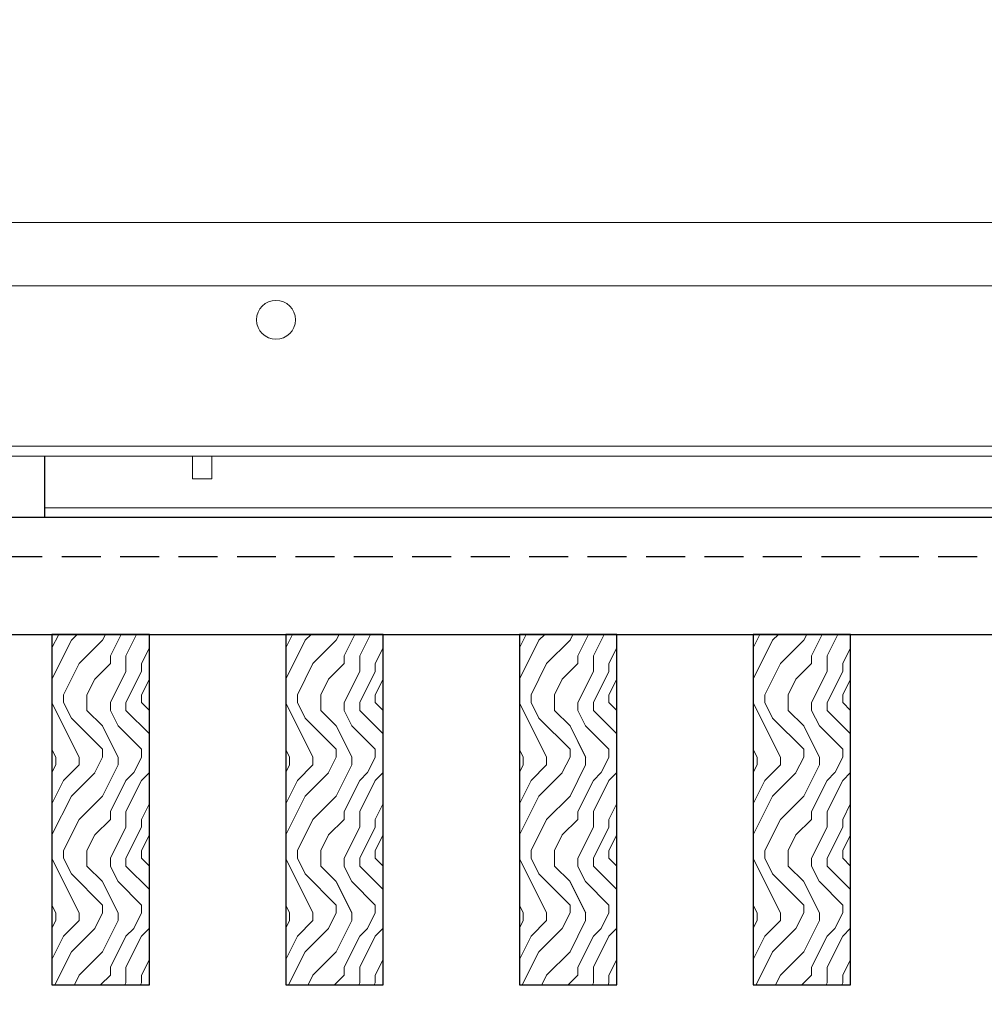
# Model space of a CAD drawing. Units: inches. Extents: x 0 to 3506, y 0 to 1152.
# Drawn here: x 1113 to 1119, y 430 to 436 of the extents above; entities that cross this region are included whole.
import ezdxf
from ezdxf import colors
from ezdxf.entities.mleader import LeaderData, LeaderLine
from ezdxf.enums import TextEntityAlignment as Align
from ezdxf.math import Vec2, Vec3

# ---------------------------------------------------------------- set-up
doc = ezdxf.new("R2010")
doc.units = ezdxf.units.IN
doc.header["$MEASUREMENT"] = 0
doc.linetypes.add('HIDDEN', pattern=[0.375, 0.25, -0.125])
for name, color, linetype, lineweight in [('Z-ANNO-NOTE', 7, 'Continuous', 35), ('Z-CLNG-TEES', 3, 'Continuous', 18), ('Z-CLNG-WOOD', 5, 'Continuous', 25), ('Z-CLNG-WOOD-PATT', 2, 'Continuous', 15), ('Z-CLNG-WOOD-TRIM', 4, 'Continuous', 25)]:
    doc.layers.add(name, color=color, linetype=linetype, lineweight=lineweight)
doc.layers.add('Z-ANNO-NPLT', color=252, linetype='Continuous', lineweight=35, plot=False)
doc.styles.add('1-4', font='arial.ttf', dxfattribs={"height": 0.375})
doc.styles.get("Standard").update_dxf_attribs({"font": 'arial.ttf', "height": 0.09375})

msp = doc.modelspace()

# ---------------------------------------------------------------- linework, layer by layer
at = {"layer": 'Z-CLNG-TEES'}
for p, q in [((1099.993354, 435.048281), (1122.243354, 435.048281)), ((1099.637886, 434.642031), (1122.598823, 434.642031)), ((1100.556354, 433.610781), (1121.493354, 433.610781)), ((1100.556354, 433.548281), (1121.493354, 433.548281)), ((1113.007639, 433.215281), (1121.274604, 433.215281)), ((1113.007639, 433.152781), (1121.274604, 433.152781))]:
    msp.add_line(p, q, dxfattribs=at)
msp.add_lwpolyline([(1113.95679, 433.548281), (1113.95679, 433.402781), (1114.08179, 433.402781), (1114.08179, 433.548281)], dxfattribs=at)
msp.add_circle((1114.493354, 434.423281), 0.125, dxfattribs=at)
at = {"layer": 'Z-CLNG-WOOD', "linetype": 'HIDDEN'}
msp.add_line((1099.618354, 432.902781), (1122.618354, 432.902781), dxfattribs=at)
at = {"layer": 'Z-CLNG-WOOD'}
msp.add_lwpolyline([(1099.618354, 432.402781), (1122.618354, 432.402781), (1122.618354, 433.152781), (1099.618354, 433.152781)], close=True, dxfattribs=at)
at = {"layer": 'Z-CLNG-WOOD-TRIM'}
msp.add_lwpolyline([(1113.007639, 433.548281), (1113.007639, 433.152781), (1110.506911, 433.152781)], dxfattribs=at)

# ---------------------------------------------------------------- texts
at = {"layer": 'Z-ANNO-NPLT'}
msp.add_text('5/8" THICK MEMBERS', height=132, rotation=32.8258798, dxfattribs=at).set_placement((11.245932, 116.145304), align=Align.TOP_LEFT)

# ---------------------------------------------------------------- leaders
at = {"layer": 'Z-ANNO-NOTE'}
ml = msp.add_multileader_mtext('Standard', dxfattribs=at)
ml.set_content('9WOOD LIFT & LOCK CROSSPIECE \\PBACKER WOOD CEILING GRILLE (TYP) ', color=256, style='1-4')
ml.set_leader_properties()
ml.build(insert=Vec2(0, 0))
ml.multileader.update_dxf_attribs({"leader_type": 2, "text_right_attachment_type": 3, "dogleg_length": 0.36, "arrow_head_size": 0.375, "scale": 4})
ctx = ml.context
ctx.base_point, ctx.scale, ctx.char_height, ctx.arrow_head_size, ctx.landing_gap_size, ctx.plane_origin = Vec3(1109.900436, 428.210377), 4, 0.375, 0.375, 0.36, Vec3(1108.479624, 427.182213)
ctx.right_attachment = 3
notes = []
notes.append((ctx, [(0, (1, 1, 0), (1108.460436, 428.210377), (1, 0), 1.44, [(0, [(1107.368354, 430.152781), (1107.721034, 428.66456)], 0, [])])]))
ctx.mtext.insert, ctx.mtext.flow_direction = Vec3(1110.260436, 428.453001), 5
for ctx, leaders in notes:
    for number, flags, end, landing, length, lines in leaders:
        leader = LeaderData()
        leader.index, (leader.has_last_leader_line, leader.has_dogleg_vector, leader.attachment_direction) = number, flags
        leader.last_leader_point, leader.dogleg_vector, leader.dogleg_length = Vec3(end), Vec3(landing), length
        for number, points, colour, breaks in lines:
            line = LeaderLine()
            line.index, line.vertices, line.color, line.breaks = number, Vec3.list(points), colors.encode_raw_color(colour), breaks
            leader.lines.append(line)
        ctx.leaders.append(leader)

# ---------------------------------------------------------------- next in the draw order: leaders
ml = msp.add_multileader_mtext('Standard', dxfattribs=at)
ml.set_content('LIFT & LOCK DOUBLE STEP CLIP WITH SAFETY STRAP (TYP; FACTORY ATTACHED)', color=256)
ml.set_leader_properties()
ml.build(insert=Vec2(0, 0))
ml.multileader.update_dxf_attribs({"leader_type": 2, "text_right_attachment_type": 3, "dogleg_length": 0.36, "arrow_head_size": 0.375, "scale": 4})
ctx = ml.context
ctx.base_point, ctx.scale, ctx.char_height, ctx.arrow_head_size, ctx.landing_gap_size, ctx.plane_origin = Vec3(1110.338082, 422.950993), 4, 0.375, 0.375, 0.36, Vec3(1124.044672, 425.23187)
ctx.right_attachment, ctx.text_align_type = 3, 2
notes = []
notes.append((ctx, [(0, (1, 1, 0), (1123.661622, 422.312691), (-1, 0), 1.44, [(0, [(1123.774854, 433.371781), (1123.469589, 423.097655)], 0, [])])]))
ctx.mtext.insert, ctx.mtext.width, ctx.mtext.alignment, ctx.mtext.flow_direction = Vec3(1121.861622, 423.193617), 11.43739112, 3, 5
ctx.mtext.has_bg_fill, ctx.mtext.bg_color, ctx.mtext.bg_scale_factor, ctx.mtext.bg_transparency, ctx.mtext.use_window_bg_color = 1, -1023410167, 1.5, 0, 1
for ctx, leaders in notes:
    for number, flags, end, landing, length, lines in leaders:
        leader = LeaderData()
        leader.index, (leader.has_last_leader_line, leader.has_dogleg_vector, leader.attachment_direction) = number, flags
        leader.last_leader_point, leader.dogleg_vector, leader.dogleg_length = Vec3(end), Vec3(landing), length
        for number, points, colour, breaks in lines:
            line = LeaderLine()
            line.index, line.vertices, line.color, line.breaks = number, Vec3.list(points), colors.encode_raw_color(colour), breaks
            leader.lines.append(line)
        ctx.leaders.append(leader)

# ---------------------------------------------------------------- next in the draw order: leaders
ml = msp.add_multileader_mtext('Standard', dxfattribs=at)
ml.set_content('LIFT & LOCK SINGLE STEP CLIP (FACTORY ATTACHED)', color=256)
ml.set_leader_properties()
ml.build(insert=Vec2(0, 0))
ml.multileader.update_dxf_attribs({"leader_type": 2, "text_right_attachment_type": 3, "dogleg_length": 0.36, "arrow_head_size": 0.375, "scale": 4})
ctx = ml.context
ctx.base_point, ctx.scale, ctx.char_height, ctx.arrow_head_size, ctx.landing_gap_size, ctx.plane_origin = Vec3(1110.077497, 426.464665), 4, 0.375, 0.375, 0.36, Vec3(1119.517145, 426.823947)
ctx.right_attachment, ctx.text_align_type = 3, 2
notes = []
notes.append((ctx, [(0, (1, 1, 0), (1120.211491, 425.826364), (-1, 0), 1.44, [(0, [(1122.055854, 433.610781), (1119.992872, 425.826364)], 0, [])])]))
ctx.mtext.insert, ctx.mtext.width, ctx.mtext.alignment, ctx.mtext.flow_direction = Vec3(1118.411491, 426.70729), 8.33686507, 3, 5
ctx.mtext.has_bg_fill, ctx.mtext.bg_color, ctx.mtext.bg_scale_factor, ctx.mtext.bg_transparency, ctx.mtext.use_window_bg_color = 1, -1023410167, 1.5, 0, 1
for ctx, leaders in notes:
    for number, flags, end, landing, length, lines in leaders:
        leader = LeaderData()
        leader.index, (leader.has_last_leader_line, leader.has_dogleg_vector, leader.attachment_direction) = number, flags
        leader.last_leader_point, leader.dogleg_vector, leader.dogleg_length = Vec3(end), Vec3(landing), length
        for number, points, colour, breaks in lines:
            line = LeaderLine()
            line.index, line.vertices, line.color, line.breaks = number, Vec3.list(points), colors.encode_raw_color(colour), breaks
            leader.lines.append(line)
        ctx.leaders.append(leader)

# ---------------------------------------------------------------- next in the draw order: hatches: boundary and pattern name
at = {"layer": 'Z-CLNG-WOOD-PATT'}
h = msp.add_hatch(dxfattribs=at)
h.set_pattern_fill('ENDGRAIN', color=256, angle=90)
h.set_pattern_definition([(90, (1019.3797, -1200.3856), (-1, 1), [0.05, -0.95]), (90, (1019.2797, -1201.0856), (-1, 1), [0.1, -0.9]), (90, (1019.2297, -1200.4356), (-1, 1), [0.05, -0.95]), (90, (1019.1297, -1201.0356), (-1, 1), [0.05, -0.95]), (90, (1019.0797, -1200.4356), (-1, 1), [0.05, -0.95]), (90, (1019.0297, -1200.9856), (-1, 1), [0.05, -0.95]), (90, (1018.9797, -1200.4356), (-1, 1), [0.05, -0.95]), (90, (1018.8797, -1200.9856), (-1, 1), [0.05, -0.55, 0.05, -0.35]), (90, (1018.7797, -1200.9856), (-1, 1), [0.1, -0.5, 0.05, -0.35]), (90, (1018.6297, -1201.0356), (-1, 1), [0.05, -0.15, 0.05, -0.4, 0.05, -0.3]), (90, (1018.5297, -1201.0856), (-1, 1), [0.05, -0.2, 0.1, -0.65]), (90, (1018.4797, -1200.4356), (-1, 1), [0.05, -0.95]), (90, (1018.4297, -1201.0856), (-1, 1), [0.05, -0.25, 0.05, -0.65]), (135, (1019.3797, -1201.1856), (-1, -3e-17), [0.141421, -1.27279256]), (135, (1019.3797, -1200.3356), (-1, -3e-17), [0.2828427, -1.13137086]), (135, (1018.8797, -1200.3356), (-1, -3e-17), [0.07071, -1.34350356]), (135, (1018.7797, -1201.1856), (-1, -3e-17), [0.212132, -1.20208156]), (135, (1018.7797, -1200.3356), (-1, -3e-17), [0.3535534, -1.06066016]), (135, (1018.6297, -1200.3356), (-1, -3e-17), [0.212132, -1.20208156]), (45, (1018.5297, -1200.5356), (8e-17, 1), [0.07071, -1.34350356]), (45, (1019.3297, -1200.8856), (8e-17, 1), [0.141421, -1.27279256]), (45, (1018.9297, -1200.8356), (8e-17, 1), [0.141421, -1.27279256]), (45, (1019.1297, -1200.5356), (8e-17, 1), [0.141421, -1.27279256]), (45, (1018.7297, -1200.5856), (8e-17, 1), [0.141421, -1.27279256]), (45, (1018.6297, -1200.5356), (8e-17, 1), [0.212132, -1.20208156]), (45, (1019.2297, -1200.7856), (8e-17, 1), [0.212132, -1.20208156]), (45, (1019.1797, -1200.6356), (8e-17, 1), [0.212132, -1.20208156]), (45, (1018.8297, -1200.7856), (8e-17, 1), [0.212132, -1.20208156]), (45, (1018.7797, -1200.6856), (8e-17, 1), [0.212132, -1.20208156]), (116.56505, (1019.1797, -1201.1356), (-4e-10, 1), [0.1118034, -2.1242646]), (116.56505, (1019.2297, -1200.3856), (-4e-10, 1), [0.4472136, -1.7888544]), (116.56505, (1019.0797, -1200.3856), (-4e-10, 1), [0.4472136, -1.7888544]), (116.56505, (1018.9797, -1200.3856), (-4e-10, 1), [0.447214, -0.67, 0.22361, -0.89524398]), (116.56505, (1018.8297, -1200.2856), (-4e-10, 1), [0.1118034, -2.1242646]), (116.56505, (1018.4797, -1201.1856), (-4e-10, 1), [0.1118034, -2.1242646]), (116.56505, (1018.4797, -1200.3856), (-4e-10, 1), [0.2236068, -2.0124612]), (63.43495, (1019.3797, -1200.6356), (4e-10, 1), [0.2236068, -2.0124612]), (63.43495, (1019.1297, -1200.9856), (4e-10, 1), [0.2236068, -2.0124612]), (63.43495, (1019.2797, -1200.9856), (4e-10, 1), [0.1118034, -2.1242612]), (63.43495, (1019.0297, -1200.9356), (4e-10, 1), [0.3354102, -1.9006578]), (63.43495, (1019.0297, -1200.7356), (4e-10, 1), [0.2236068, -2.0124612]), (63.43495, (1018.9797, -1200.6356), (4e-10, 1), [0.2236068, -2.0124612]), (63.43495, (1018.8797, -1200.9356), (4e-10, 1), [0.1118034, -2.1242612]), (63.43495, (1018.7797, -1200.8856), (4e-10, 1), [0.1118034, -2.1242612]), (63.43495, (1018.5797, -1200.4856), (4e-10, 1), [0.1118034, -2.1242612]), (63.43495, (1018.9297, -1200.5356), (4e-10, 1), [0.1118034, -2.1242612]), (63.43495, (1018.6297, -1200.9856), (4e-10, 1), [0.3354102, -1.9006578]), (63.43495, (1018.5297, -1201.0356), (4e-10, 1), [0.2236068, -2.0124612]), (63.43495, (1018.8297, -1200.4856), (4e-10, 1), [0.1118, -1.0062, 0.1118, -1.00626798]), (63.43495, (1018.6297, -1200.7856), (4e-10, 1), [0.2236068, -2.0124612]), (63.43495, (1018.5297, -1200.7356), (4e-10, 1), [0.2236068, -2.0124612]), (63.43495, (1018.4297, -1201.0356), (4e-10, 1), [0.2236068, -2.0124612]), (63.43495, (1018.4297, -1200.7356), (4e-10, 1), [0.2236068, -2.0124612])])
h.paths.add_polyline_path([(1113.055854, 430.152781), (1113.680854, 430.152781), (1113.680854, 432.402781), (1113.055854, 432.402781)])
h = msp.add_hatch(dxfattribs=at)
h.set_pattern_fill('ENDGRAIN', color=256, angle=90)
h.set_pattern_definition([(90, (1020.8797, -1200.3856), (-1, 1), [0.05, -0.95]), (90, (1020.7797, -1201.0856), (-1, 1), [0.1, -0.9]), (90, (1020.7297, -1200.4356), (-1, 1), [0.05, -0.95]), (90, (1020.6297, -1201.0356), (-1, 1), [0.05, -0.95]), (90, (1020.5797, -1200.4356), (-1, 1), [0.05, -0.95]), (90, (1020.5297, -1200.9856), (-1, 1), [0.05, -0.95]), (90, (1020.4797, -1200.4356), (-1, 1), [0.05, -0.95]), (90, (1020.3797, -1200.9856), (-1, 1), [0.05, -0.55, 0.05, -0.35]), (90, (1020.2797, -1200.9856), (-1, 1), [0.1, -0.5, 0.05, -0.35]), (90, (1020.1297, -1201.0356), (-1, 1), [0.05, -0.15, 0.05, -0.4, 0.05, -0.3]), (90, (1020.0297, -1201.0856), (-1, 1), [0.05, -0.2, 0.1, -0.65]), (90, (1019.9797, -1200.4356), (-1, 1), [0.05, -0.95]), (90, (1019.9297, -1201.0856), (-1, 1), [0.05, -0.25, 0.05, -0.65]), (135, (1020.8797, -1201.1856), (-1, -3e-17), [0.141421, -1.27279256]), (135, (1020.8797, -1200.3356), (-1, -3e-17), [0.2828427, -1.13137086]), (135, (1020.3797, -1200.3356), (-1, -3e-17), [0.07071, -1.34350356]), (135, (1020.2797, -1201.1856), (-1, -3e-17), [0.212132, -1.20208156]), (135, (1020.2797, -1200.3356), (-1, -3e-17), [0.3535534, -1.06066016]), (135, (1020.1297, -1200.3356), (-1, -3e-17), [0.212132, -1.20208156]), (45, (1020.0297, -1200.5356), (8e-17, 1), [0.07071, -1.34350356]), (45, (1020.8297, -1200.8856), (8e-17, 1), [0.141421, -1.27279256]), (45, (1020.4297, -1200.8356), (8e-17, 1), [0.141421, -1.27279256]), (45, (1020.6297, -1200.5356), (8e-17, 1), [0.141421, -1.27279256]), (45, (1020.2297, -1200.5856), (8e-17, 1), [0.141421, -1.27279256]), (45, (1020.1297, -1200.5356), (8e-17, 1), [0.212132, -1.20208156]), (45, (1020.7297, -1200.7856), (8e-17, 1), [0.212132, -1.20208156]), (45, (1020.6797, -1200.6356), (8e-17, 1), [0.212132, -1.20208156]), (45, (1020.3297, -1200.7856), (8e-17, 1), [0.212132, -1.20208156]), (45, (1020.2797, -1200.6856), (8e-17, 1), [0.212132, -1.20208156]), (116.56505, (1020.6797, -1201.1356), (-4e-10, 1), [0.1118034, -2.1242646]), (116.56505, (1020.7297, -1200.3856), (-4e-10, 1), [0.4472136, -1.7888544]), (116.56505, (1020.5797, -1200.3856), (-4e-10, 1), [0.4472136, -1.7888544]), (116.56505, (1020.4797, -1200.3856), (-4e-10, 1), [0.447214, -0.67, 0.22361, -0.89524398]), (116.56505, (1020.3297, -1200.2856), (-4e-10, 1), [0.1118034, -2.1242646]), (116.56505, (1019.9797, -1201.1856), (-4e-10, 1), [0.1118034, -2.1242646]), (116.56505, (1019.9797, -1200.3856), (-4e-10, 1), [0.2236068, -2.0124612]), (63.43495, (1020.8797, -1200.6356), (4e-10, 1), [0.2236068, -2.0124612]), (63.43495, (1020.6297, -1200.9856), (4e-10, 1), [0.2236068, -2.0124612]), (63.43495, (1020.7797, -1200.9856), (4e-10, 1), [0.1118034, -2.1242612]), (63.43495, (1020.5297, -1200.9356), (4e-10, 1), [0.3354102, -1.9006578]), (63.43495, (1020.5297, -1200.7356), (4e-10, 1), [0.2236068, -2.0124612]), (63.43495, (1020.4797, -1200.6356), (4e-10, 1), [0.2236068, -2.0124612]), (63.43495, (1020.3797, -1200.9356), (4e-10, 1), [0.1118034, -2.1242612]), (63.43495, (1020.2797, -1200.8856), (4e-10, 1), [0.1118034, -2.1242612]), (63.43495, (1020.0797, -1200.4856), (4e-10, 1), [0.1118034, -2.1242612]), (63.43495, (1020.4297, -1200.5356), (4e-10, 1), [0.1118034, -2.1242612]), (63.43495, (1020.1297, -1200.9856), (4e-10, 1), [0.3354102, -1.9006578]), (63.43495, (1020.0297, -1201.0356), (4e-10, 1), [0.2236068, -2.0124612]), (63.43495, (1020.3297, -1200.4856), (4e-10, 1), [0.1118, -1.0062, 0.1118, -1.00626798]), (63.43495, (1020.1297, -1200.7856), (4e-10, 1), [0.2236068, -2.0124612]), (63.43495, (1020.0297, -1200.7356), (4e-10, 1), [0.2236068, -2.0124612]), (63.43495, (1019.9297, -1201.0356), (4e-10, 1), [0.2236068, -2.0124612]), (63.43495, (1019.9297, -1200.7356), (4e-10, 1), [0.2236068, -2.0124612])])
h.paths.add_polyline_path([(1114.555854, 430.152781), (1115.180854, 430.152781), (1115.180854, 432.402781), (1114.555854, 432.402781)])
h = msp.add_hatch(dxfattribs=at)
h.set_pattern_fill('ENDGRAIN', color=256, angle=90)
h.set_pattern_definition([(90, (1022.3797, -1200.3856), (-1, 1), [0.05, -0.95]), (90, (1022.2797, -1201.0856), (-1, 1), [0.1, -0.9]), (90, (1022.2297, -1200.4356), (-1, 1), [0.05, -0.95]), (90, (1022.1297, -1201.0356), (-1, 1), [0.05, -0.95]), (90, (1022.0797, -1200.4356), (-1, 1), [0.05, -0.95]), (90, (1022.0297, -1200.9856), (-1, 1), [0.05, -0.95]), (90, (1021.9797, -1200.4356), (-1, 1), [0.05, -0.95]), (90, (1021.8797, -1200.9856), (-1, 1), [0.05, -0.55, 0.05, -0.35]), (90, (1021.7797, -1200.9856), (-1, 1), [0.1, -0.5, 0.05, -0.35]), (90, (1021.6297, -1201.0356), (-1, 1), [0.05, -0.15, 0.05, -0.4, 0.05, -0.3]), (90, (1021.5297, -1201.0856), (-1, 1), [0.05, -0.2, 0.1, -0.65]), (90, (1021.4797, -1200.4356), (-1, 1), [0.05, -0.95]), (90, (1021.4297, -1201.0856), (-1, 1), [0.05, -0.25, 0.05, -0.65]), (135, (1022.3797, -1201.1856), (-1, -3e-17), [0.141421, -1.27279256]), (135, (1022.3797, -1200.3356), (-1, -3e-17), [0.2828427, -1.13137086]), (135, (1021.8797, -1200.3356), (-1, -3e-17), [0.07071, -1.34350356]), (135, (1021.7797, -1201.1856), (-1, -3e-17), [0.212132, -1.20208156]), (135, (1021.7797, -1200.3356), (-1, -3e-17), [0.3535534, -1.06066016]), (135, (1021.6297, -1200.3356), (-1, -3e-17), [0.212132, -1.20208156]), (45, (1021.5297, -1200.5356), (8e-17, 1), [0.07071, -1.34350356]), (45, (1022.3297, -1200.8856), (8e-17, 1), [0.141421, -1.27279256]), (45, (1021.9297, -1200.8356), (8e-17, 1), [0.141421, -1.27279256]), (45, (1022.1297, -1200.5356), (8e-17, 1), [0.141421, -1.27279256]), (45, (1021.7297, -1200.5856), (8e-17, 1), [0.141421, -1.27279256]), (45, (1021.6297, -1200.5356), (8e-17, 1), [0.212132, -1.20208156]), (45, (1022.2297, -1200.7856), (8e-17, 1), [0.212132, -1.20208156]), (45, (1022.1797, -1200.6356), (8e-17, 1), [0.212132, -1.20208156]), (45, (1021.8297, -1200.7856), (8e-17, 1), [0.212132, -1.20208156]), (45, (1021.7797, -1200.6856), (8e-17, 1), [0.212132, -1.20208156]), (116.56505, (1022.1797, -1201.1356), (-4e-10, 1), [0.1118034, -2.1242646]), (116.56505, (1022.2297, -1200.3856), (-4e-10, 1), [0.4472136, -1.7888544]), (116.56505, (1022.0797, -1200.3856), (-4e-10, 1), [0.4472136, -1.7888544]), (116.56505, (1021.9797, -1200.3856), (-4e-10, 1), [0.447214, -0.67, 0.22361, -0.89524398]), (116.56505, (1021.8297, -1200.2856), (-4e-10, 1), [0.1118034, -2.1242646]), (116.56505, (1021.4797, -1201.1856), (-4e-10, 1), [0.1118034, -2.1242646]), (116.56505, (1021.4797, -1200.3856), (-4e-10, 1), [0.2236068, -2.0124612]), (63.43495, (1022.3797, -1200.6356), (4e-10, 1), [0.2236068, -2.0124612]), (63.43495, (1022.1297, -1200.9856), (4e-10, 1), [0.2236068, -2.0124612]), (63.43495, (1022.2797, -1200.9856), (4e-10, 1), [0.1118034, -2.1242612]), (63.43495, (1022.0297, -1200.9356), (4e-10, 1), [0.3354102, -1.9006578]), (63.43495, (1022.0297, -1200.7356), (4e-10, 1), [0.2236068, -2.0124612]), (63.43495, (1021.9797, -1200.6356), (4e-10, 1), [0.2236068, -2.0124612]), (63.43495, (1021.8797, -1200.9356), (4e-10, 1), [0.1118034, -2.1242612]), (63.43495, (1021.7797, -1200.8856), (4e-10, 1), [0.1118034, -2.1242612]), (63.43495, (1021.5797, -1200.4856), (4e-10, 1), [0.1118034, -2.1242612]), (63.43495, (1021.9297, -1200.5356), (4e-10, 1), [0.1118034, -2.1242612]), (63.43495, (1021.6297, -1200.9856), (4e-10, 1), [0.3354102, -1.9006578]), (63.43495, (1021.5297, -1201.0356), (4e-10, 1), [0.2236068, -2.0124612]), (63.43495, (1021.8297, -1200.4856), (4e-10, 1), [0.1118, -1.0062, 0.1118, -1.00626798]), (63.43495, (1021.6297, -1200.7856), (4e-10, 1), [0.2236068, -2.0124612]), (63.43495, (1021.5297, -1200.7356), (4e-10, 1), [0.2236068, -2.0124612]), (63.43495, (1021.4297, -1201.0356), (4e-10, 1), [0.2236068, -2.0124612]), (63.43495, (1021.4297, -1200.7356), (4e-10, 1), [0.2236068, -2.0124612])])
h.paths.add_polyline_path([(1116.055854, 430.152781), (1116.680854, 430.152781), (1116.680854, 432.402781), (1116.055854, 432.402781)])
h = msp.add_hatch(dxfattribs=at)
h.set_pattern_fill('ENDGRAIN', color=256, angle=90)
h.set_pattern_definition([(90, (1023.8797, -1200.3856), (-1, 1), [0.05, -0.95]), (90, (1023.7797, -1201.0856), (-1, 1), [0.1, -0.9]), (90, (1023.7297, -1200.4356), (-1, 1), [0.05, -0.95]), (90, (1023.6297, -1201.0356), (-1, 1), [0.05, -0.95]), (90, (1023.5797, -1200.4356), (-1, 1), [0.05, -0.95]), (90, (1023.5297, -1200.9856), (-1, 1), [0.05, -0.95]), (90, (1023.4797, -1200.4356), (-1, 1), [0.05, -0.95]), (90, (1023.3797, -1200.9856), (-1, 1), [0.05, -0.55, 0.05, -0.35]), (90, (1023.2797, -1200.9856), (-1, 1), [0.1, -0.5, 0.05, -0.35]), (90, (1023.1297, -1201.0356), (-1, 1), [0.05, -0.15, 0.05, -0.4, 0.05, -0.3]), (90, (1023.0297, -1201.0856), (-1, 1), [0.05, -0.2, 0.1, -0.65]), (90, (1022.9797, -1200.4356), (-1, 1), [0.05, -0.95]), (90, (1022.9297, -1201.0856), (-1, 1), [0.05, -0.25, 0.05, -0.65]), (135, (1023.8797, -1201.1856), (-1, -3e-17), [0.141421, -1.27279256]), (135, (1023.8797, -1200.3356), (-1, -3e-17), [0.2828427, -1.13137086]), (135, (1023.3797, -1200.3356), (-1, -3e-17), [0.07071, -1.34350356]), (135, (1023.2797, -1201.1856), (-1, -3e-17), [0.212132, -1.20208156]), (135, (1023.2797, -1200.3356), (-1, -3e-17), [0.3535534, -1.06066016]), (135, (1023.1297, -1200.3356), (-1, -3e-17), [0.212132, -1.20208156]), (45, (1023.0297, -1200.5356), (8e-17, 1), [0.07071, -1.34350356]), (45, (1023.8297, -1200.8856), (8e-17, 1), [0.141421, -1.27279256]), (45, (1023.4297, -1200.8356), (8e-17, 1), [0.141421, -1.27279256]), (45, (1023.6297, -1200.5356), (8e-17, 1), [0.141421, -1.27279256]), (45, (1023.2297, -1200.5856), (8e-17, 1), [0.141421, -1.27279256]), (45, (1023.1297, -1200.5356), (8e-17, 1), [0.212132, -1.20208156]), (45, (1023.7297, -1200.7856), (8e-17, 1), [0.212132, -1.20208156]), (45, (1023.6797, -1200.6356), (8e-17, 1), [0.212132, -1.20208156]), (45, (1023.3297, -1200.7856), (8e-17, 1), [0.212132, -1.20208156]), (45, (1023.2797, -1200.6856), (8e-17, 1), [0.212132, -1.20208156]), (116.56505, (1023.6797, -1201.1356), (-4e-10, 1), [0.1118034, -2.1242646]), (116.56505, (1023.7297, -1200.3856), (-4e-10, 1), [0.4472136, -1.7888544]), (116.56505, (1023.5797, -1200.3856), (-4e-10, 1), [0.4472136, -1.7888544]), (116.56505, (1023.4797, -1200.3856), (-4e-10, 1), [0.447214, -0.67, 0.22361, -0.89524398]), (116.56505, (1023.3297, -1200.2856), (-4e-10, 1), [0.1118034, -2.1242646]), (116.56505, (1022.9797, -1201.1856), (-4e-10, 1), [0.1118034, -2.1242646]), (116.56505, (1022.9797, -1200.3856), (-4e-10, 1), [0.2236068, -2.0124612]), (63.43495, (1023.8797, -1200.6356), (4e-10, 1), [0.2236068, -2.0124612]), (63.43495, (1023.6297, -1200.9856), (4e-10, 1), [0.2236068, -2.0124612]), (63.43495, (1023.7797, -1200.9856), (4e-10, 1), [0.1118034, -2.1242612]), (63.43495, (1023.5297, -1200.9356), (4e-10, 1), [0.3354102, -1.9006578]), (63.43495, (1023.5297, -1200.7356), (4e-10, 1), [0.2236068, -2.0124612]), (63.43495, (1023.4797, -1200.6356), (4e-10, 1), [0.2236068, -2.0124612]), (63.43495, (1023.3797, -1200.9356), (4e-10, 1), [0.1118034, -2.1242612]), (63.43495, (1023.2797, -1200.8856), (4e-10, 1), [0.1118034, -2.1242612]), (63.43495, (1023.0797, -1200.4856), (4e-10, 1), [0.1118034, -2.1242612]), (63.43495, (1023.4297, -1200.5356), (4e-10, 1), [0.1118034, -2.1242612]), (63.43495, (1023.1297, -1200.9856), (4e-10, 1), [0.3354102, -1.9006578]), (63.43495, (1023.0297, -1201.0356), (4e-10, 1), [0.2236068, -2.0124612]), (63.43495, (1023.3297, -1200.4856), (4e-10, 1), [0.1118, -1.0062, 0.1118, -1.00626798]), (63.43495, (1023.1297, -1200.7856), (4e-10, 1), [0.2236068, -2.0124612]), (63.43495, (1023.0297, -1200.7356), (4e-10, 1), [0.2236068, -2.0124612]), (63.43495, (1022.9297, -1201.0356), (4e-10, 1), [0.2236068, -2.0124612]), (63.43495, (1022.9297, -1200.7356), (4e-10, 1), [0.2236068, -2.0124612])])
h.paths.add_polyline_path([(1117.555854, 430.152781), (1118.180854, 430.152781), (1118.180854, 432.402781), (1117.555854, 432.402781)])

# ---------------------------------------------------------------- next in the draw order: linework, layer by layer
at = {"layer": 'Z-CLNG-WOOD'}
for points in [[(1113.055854, 430.152781), (1113.680854, 430.152781), (1113.680854, 432.402781), (1113.055854, 432.402781)], [(1114.555854, 430.152781), (1115.180854, 430.152781), (1115.180854, 432.402781), (1114.555854, 432.402781)], [(1116.055854, 430.152781), (1116.680854, 430.152781), (1116.680854, 432.402781), (1116.055854, 432.402781)], [(1117.555854, 430.152781), (1118.180854, 430.152781), (1118.180854, 432.402781), (1117.555854, 432.402781)]]:
    msp.add_lwpolyline(points, close=True, dxfattribs=at)

# ---------------------------------------------------------------- next in the draw order: leaders
at = {"layer": 'Z-ANNO-NOTE'}
ml = msp.add_multileader_mtext('Standard', dxfattribs=at)
ml.set_content('9WOOD SAFETY CLIP (FACTORY ATTACHED) ', color=256, style='1-4')
ml.set_leader_properties()
ml.build(insert=Vec2(0, 0))
ml.multileader.update_dxf_attribs({"leader_type": 2, "text_right_attachment_type": 3, "dogleg_length": 0.36, "arrow_head_size": 0.375, "scale": 4})
ctx = ml.context
ctx.base_point, ctx.scale, ctx.char_height, ctx.arrow_head_size, ctx.landing_gap_size, ctx.plane_origin = Vec3(1114.331655, 424.848516), 4, 0.375, 0.375, 0.36, Vec3(1116.044381, 420.823968)
ctx.right_attachment, ctx.text_align_type = 3, 2
notes = []
notes.append((ctx, [(0, (1, 1, 0), (1122.261692, 424.210214), (-1, 0), 1.44, [(0, [(1123.010065, 433.507681), (1121.912733, 424.497281)], 0, [])])]))
ctx.mtext.insert, ctx.mtext.width, ctx.mtext.alignment, ctx.mtext.flow_direction = Vec3(1120.461692, 425.09114), 6.06272067, 3, 5
for ctx, leaders in notes:
    for number, flags, end, landing, length, lines in leaders:
        leader = LeaderData()
        leader.index, (leader.has_last_leader_line, leader.has_dogleg_vector, leader.attachment_direction) = number, flags
        leader.last_leader_point, leader.dogleg_vector, leader.dogleg_length = Vec3(end), Vec3(landing), length
        for number, points, colour, breaks in lines:
            line = LeaderLine()
            line.index, line.vertices, line.color, line.breaks = number, Vec3.list(points), colors.encode_raw_color(colour), breaks
            leader.lines.append(line)
        ctx.leaders.append(leader)

doc.saveas('drawing.dxf')
